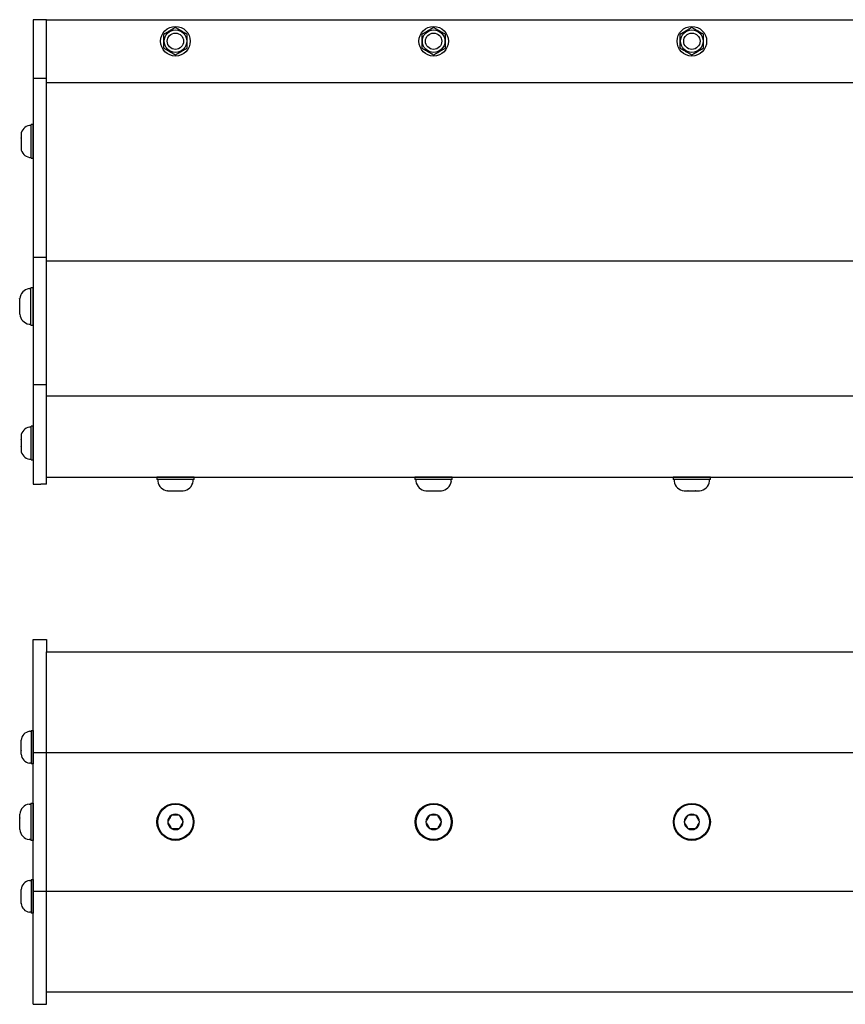
# Model space of a CAD drawing. Extents: x -104.4 to -41.6, y -41.9 to -17.2.
# Drawn here: x -98.8 to -89.2, y -28.6 to -17.2 of the extents above; entities that cross this region are included whole.
import ezdxf

# ---------------------------------------------------------------- set-up
doc = ezdxf.new("R2010")
doc.units = 0
doc.header["$MEASUREMENT"] = 0
doc.layers.get('0').update_dxf_attribs({"linetype": 'CONTINUOUS'})

msp = doc.modelspace()

# ---------------------------------------------------------------- linework, layer by layer
at = {"ltscale": 0.3}
for p, q in [((-98.596, -17.155), (-98.596, -22.552)), ((-98.506, -17.155), (-98.596, -17.155)), ((-98.443, -17.155), (-98.506, -17.155)), ((-98.443, -22.552), (-98.443, -17.155)), ((-98.443, -22.472), (-98.443, -17.175)), ((-98.443, -17.838), (-98.596, -17.838)), ((-98.621, -18.765), (-98.621, -18.374)), ((-98.443, -19.919), (-98.596, -19.919)), ((-98.624, -20.704), (-98.624, -20.27)), ((-98.443, -21.4), (-98.596, -21.4)), ((-98.621, -22.271), (-98.621, -21.88)), ((-96.726, -22.499), (-97.16, -22.499)), ((-93.726, -22.499), (-94.16, -22.499)), ((-90.726, -22.499), (-91.16, -22.499)), ((-98.596, -22.552), (-98.506, -22.552)), ((-98.443, -22.552), (-98.506, -22.552)), ((-98.596, -28.597), (-98.596, -24.357)), ((-98.596, -24.357), (-98.506, -24.357)), ((-98.506, -24.357), (-98.443, -24.357)), ((-98.443, -24.357), (-98.443, -24.502)), ((-98.443, -24.502), (-50.443, -24.502)), ((-98.443, -28.452), (-98.443, -24.502)), ((-98.621, -25.414), (-98.621, -25.804)), ((-98.596, -25.671), (-50.443, -25.671)), ((-98.624, -26.26), (-98.624, -26.694)), ((-98.621, -27.147), (-98.621, -27.537)), ((-98.596, -27.282), (-50.443, -27.282)), ((-98.443, -28.452), (-50.443, -28.452)), ((-98.443, -28.597), (-98.443, -28.452)), ((-98.596, -28.597), (-98.506, -28.597)), ((-98.506, -28.597), (-98.443, -28.597))]:
    msp.add_line(p, q, dxfattribs=at)
at = {"ltscale": 0.2}
for p, q in [((-98.443, -17.155), (-50.443, -17.155)), ((-98.443, -17.883), (-50.443, -17.883)), ((-98.596, -18.375), (-98.596, -18.765)), ((-98.443, -19.957), (-50.443, -19.957)), ((-98.596, -20.27), (-98.596, -20.703)), ((-98.443, -21.527), (-50.443, -21.527)), ((-98.596, -21.881), (-98.596, -22.27)), ((-98.443, -22.472), (-50.443, -22.472)), ((-97.16, -22.472), (-96.727, -22.472)), ((-94.16, -22.472), (-93.727, -22.472)), ((-91.16, -22.472), (-90.727, -22.472)), ((-98.596, -25.804), (-98.596, -25.414)), ((-98.596, -26.693), (-98.596, -26.26)), ((-98.596, -27.537), (-98.596, -27.147))]:
    msp.add_line(p, q, dxfattribs=at)
for p, q in [((-96.994, -17.276), (-96.999, -17.278)), ((-96.989, -17.273), (-96.994, -17.276)), ((-96.994, -17.276), (-96.994, -17.276)), ((-96.985, -17.27), (-96.989, -17.273)), ((-96.98, -17.267), (-96.985, -17.27)), ((-96.975, -17.264), (-96.98, -17.267)), ((-96.97, -17.261), (-96.975, -17.264)), ((-96.964, -17.258), (-96.97, -17.261)), ((-96.958, -17.254), (-96.964, -17.258)), ((-96.952, -17.251), (-96.958, -17.254)), ((-96.946, -17.248), (-96.952, -17.251)), ((-96.935, -17.251), (-96.941, -17.248)), ((-96.93, -17.254), (-96.935, -17.251)), ((-96.924, -17.257), (-96.93, -17.254)), ((-96.919, -17.26), (-96.924, -17.257)), ((-96.913, -17.264), (-96.919, -17.26)), ((-96.908, -17.267), (-96.913, -17.264)), ((-96.902, -17.27), (-96.908, -17.267)), ((-96.897, -17.273), (-96.902, -17.27)), ((-96.892, -17.276), (-96.897, -17.273)), ((-96.887, -17.279), (-96.892, -17.276)), ((-93.994, -17.276), (-93.999, -17.278)), ((-93.989, -17.273), (-93.994, -17.276)), ((-93.994, -17.276), (-93.994, -17.276)), ((-93.985, -17.27), (-93.989, -17.273)), ((-93.98, -17.267), (-93.985, -17.27)), ((-93.975, -17.264), (-93.98, -17.267)), ((-93.97, -17.261), (-93.975, -17.264)), ((-93.964, -17.258), (-93.97, -17.261)), ((-93.958, -17.254), (-93.964, -17.258)), ((-93.952, -17.251), (-93.958, -17.254)), ((-93.946, -17.248), (-93.952, -17.251)), ((-93.935, -17.251), (-93.941, -17.248)), ((-93.93, -17.254), (-93.935, -17.251)), ((-93.924, -17.257), (-93.93, -17.254)), ((-93.919, -17.26), (-93.924, -17.257)), ((-93.913, -17.264), (-93.919, -17.26)), ((-93.908, -17.267), (-93.913, -17.264)), ((-93.902, -17.27), (-93.908, -17.267)), ((-93.897, -17.273), (-93.902, -17.27)), ((-93.892, -17.276), (-93.897, -17.273)), ((-93.887, -17.279), (-93.892, -17.276)), ((-90.994, -17.276), (-90.999, -17.278)), ((-90.989, -17.273), (-90.994, -17.276)), ((-90.994, -17.276), (-90.994, -17.276)), ((-90.985, -17.27), (-90.989, -17.273)), ((-90.98, -17.267), (-90.985, -17.27)), ((-90.975, -17.264), (-90.98, -17.267)), ((-90.97, -17.261), (-90.975, -17.264)), ((-90.964, -17.258), (-90.97, -17.261)), ((-90.958, -17.254), (-90.964, -17.258)), ((-90.952, -17.251), (-90.958, -17.254)), ((-90.946, -17.248), (-90.952, -17.251)), ((-90.935, -17.251), (-90.941, -17.248)), ((-90.93, -17.254), (-90.935, -17.251)), ((-90.924, -17.257), (-90.93, -17.254)), ((-90.919, -17.26), (-90.924, -17.257)), ((-90.913, -17.264), (-90.919, -17.26)), ((-90.908, -17.267), (-90.913, -17.264)), ((-90.902, -17.27), (-90.908, -17.267)), ((-90.897, -17.273), (-90.902, -17.27)), ((-90.892, -17.276), (-90.897, -17.273)), ((-90.887, -17.279), (-90.892, -17.276)), ((-97.081, -17.328), (-97.081, -17.482)), ((-97.073, -17.321), (-97.078, -17.324)), ((-97.067, -17.318), (-97.073, -17.321)), ((-97.062, -17.315), (-97.067, -17.318)), ((-97.056, -17.311), (-97.062, -17.315)), ((-97.051, -17.308), (-97.056, -17.311)), ((-97.045, -17.305), (-97.051, -17.308)), ((-97.04, -17.302), (-97.045, -17.305)), ((-97.035, -17.299), (-97.04, -17.302)), ((-97.029, -17.296), (-97.035, -17.299)), ((-97.024, -17.293), (-97.029, -17.296)), ((-97.019, -17.29), (-97.024, -17.293)), ((-97.014, -17.287), (-97.019, -17.29)), ((-97.009, -17.284), (-97.014, -17.287)), ((-97.004, -17.281), (-97.009, -17.284)), ((-96.999, -17.278), (-97.004, -17.281)), ((-96.881, -17.282), (-96.887, -17.279)), ((-96.876, -17.285), (-96.881, -17.282)), ((-96.871, -17.288), (-96.876, -17.285)), ((-96.867, -17.29), (-96.871, -17.288)), ((-96.862, -17.293), (-96.867, -17.29)), ((-96.857, -17.296), (-96.862, -17.293)), ((-96.857, -17.296), (-96.857, -17.296)), ((-96.852, -17.299), (-96.857, -17.296)), ((-96.847, -17.302), (-96.852, -17.299)), ((-96.842, -17.305), (-96.847, -17.302)), ((-96.837, -17.307), (-96.842, -17.305)), ((-96.832, -17.31), (-96.837, -17.307)), ((-96.826, -17.314), (-96.832, -17.31)), ((-96.82, -17.317), (-96.826, -17.314)), ((-96.814, -17.321), (-96.82, -17.317)), ((-96.808, -17.324), (-96.814, -17.321)), ((-96.806, -17.482), (-96.806, -17.328)), ((-94.081, -17.328), (-94.081, -17.482)), ((-94.073, -17.321), (-94.078, -17.324)), ((-94.067, -17.318), (-94.073, -17.321)), ((-94.062, -17.315), (-94.067, -17.318)), ((-94.056, -17.311), (-94.062, -17.315)), ((-94.051, -17.308), (-94.056, -17.311)), ((-94.045, -17.305), (-94.051, -17.308)), ((-94.04, -17.302), (-94.045, -17.305)), ((-94.035, -17.299), (-94.04, -17.302)), ((-94.029, -17.296), (-94.035, -17.299)), ((-94.024, -17.293), (-94.029, -17.296)), ((-94.019, -17.29), (-94.024, -17.293)), ((-94.014, -17.287), (-94.019, -17.29)), ((-94.009, -17.284), (-94.014, -17.287)), ((-94.004, -17.281), (-94.009, -17.284)), ((-93.999, -17.278), (-94.004, -17.281)), ((-93.881, -17.282), (-93.887, -17.279)), ((-93.876, -17.285), (-93.881, -17.282)), ((-93.871, -17.288), (-93.876, -17.285)), ((-93.867, -17.29), (-93.871, -17.288)), ((-93.862, -17.293), (-93.867, -17.29)), ((-93.857, -17.296), (-93.862, -17.293)), ((-93.857, -17.296), (-93.857, -17.296)), ((-93.852, -17.299), (-93.857, -17.296)), ((-93.847, -17.302), (-93.852, -17.299)), ((-93.842, -17.305), (-93.847, -17.302)), ((-93.837, -17.307), (-93.842, -17.305)), ((-93.832, -17.31), (-93.837, -17.307)), ((-93.826, -17.314), (-93.832, -17.31)), ((-93.82, -17.317), (-93.826, -17.314)), ((-93.814, -17.321), (-93.82, -17.317)), ((-93.808, -17.324), (-93.814, -17.321)), ((-93.806, -17.482), (-93.806, -17.328)), ((-91.081, -17.328), (-91.081, -17.482)), ((-91.073, -17.321), (-91.078, -17.324)), ((-91.067, -17.318), (-91.073, -17.321)), ((-91.062, -17.315), (-91.067, -17.318)), ((-91.056, -17.311), (-91.062, -17.315)), ((-91.051, -17.308), (-91.056, -17.311)), ((-91.045, -17.305), (-91.051, -17.308)), ((-91.04, -17.302), (-91.045, -17.305)), ((-91.035, -17.299), (-91.04, -17.302)), ((-91.029, -17.296), (-91.035, -17.299)), ((-91.024, -17.293), (-91.029, -17.296)), ((-91.019, -17.29), (-91.024, -17.293)), ((-91.014, -17.287), (-91.019, -17.29)), ((-91.009, -17.284), (-91.014, -17.287)), ((-91.004, -17.281), (-91.009, -17.284)), ((-90.999, -17.278), (-91.004, -17.281)), ((-90.881, -17.282), (-90.887, -17.279)), ((-90.876, -17.285), (-90.881, -17.282)), ((-90.871, -17.288), (-90.876, -17.285)), ((-90.867, -17.29), (-90.871, -17.288)), ((-90.862, -17.293), (-90.867, -17.29)), ((-90.857, -17.296), (-90.862, -17.293)), ((-90.857, -17.296), (-90.857, -17.296)), ((-90.852, -17.299), (-90.857, -17.296)), ((-90.847, -17.302), (-90.852, -17.299)), ((-90.842, -17.305), (-90.847, -17.302)), ((-90.837, -17.307), (-90.842, -17.305)), ((-90.832, -17.31), (-90.837, -17.307)), ((-90.826, -17.314), (-90.832, -17.31)), ((-90.82, -17.317), (-90.826, -17.314)), ((-90.814, -17.321), (-90.82, -17.317)), ((-90.808, -17.324), (-90.814, -17.321)), ((-90.806, -17.482), (-90.806, -17.328)), ((-97.078, -17.486), (-97.072, -17.489)), ((-97.072, -17.489), (-97.066, -17.493)), ((-97.066, -17.493), (-97.06, -17.496)), ((-97.06, -17.496), (-97.054, -17.5)), ((-97.054, -17.5), (-97.049, -17.503)), ((-97.049, -17.503), (-97.045, -17.506)), ((-97.045, -17.506), (-97.04, -17.508)), ((-96.847, -17.508), (-96.841, -17.505)), ((-96.841, -17.505), (-96.836, -17.502)), ((-96.836, -17.502), (-96.83, -17.499)), ((-96.83, -17.499), (-96.825, -17.496)), ((-96.825, -17.496), (-96.819, -17.492)), ((-96.819, -17.492), (-96.814, -17.489)), ((-96.814, -17.489), (-96.808, -17.486)), ((-94.078, -17.486), (-94.072, -17.489)), ((-94.072, -17.489), (-94.066, -17.493)), ((-94.066, -17.493), (-94.06, -17.496)), ((-94.06, -17.496), (-94.054, -17.5)), ((-94.054, -17.5), (-94.049, -17.503)), ((-94.049, -17.503), (-94.045, -17.506)), ((-94.045, -17.506), (-94.04, -17.508)), ((-93.847, -17.508), (-93.841, -17.505)), ((-93.841, -17.505), (-93.836, -17.502)), ((-93.836, -17.502), (-93.83, -17.499)), ((-93.83, -17.499), (-93.825, -17.496)), ((-93.825, -17.496), (-93.819, -17.492)), ((-93.819, -17.492), (-93.814, -17.489)), ((-93.814, -17.489), (-93.808, -17.486)), ((-91.078, -17.486), (-91.072, -17.489)), ((-91.072, -17.489), (-91.066, -17.493)), ((-91.066, -17.493), (-91.06, -17.496)), ((-91.06, -17.496), (-91.054, -17.5)), ((-91.054, -17.5), (-91.049, -17.503)), ((-91.049, -17.503), (-91.045, -17.506)), ((-91.045, -17.506), (-91.04, -17.508)), ((-90.847, -17.508), (-90.841, -17.505)), ((-90.841, -17.505), (-90.836, -17.502)), ((-90.836, -17.502), (-90.83, -17.499)), ((-90.83, -17.499), (-90.825, -17.496)), ((-90.825, -17.496), (-90.819, -17.492)), ((-90.819, -17.492), (-90.814, -17.489)), ((-90.814, -17.489), (-90.808, -17.486)), ((-97.04, -17.508), (-97.035, -17.511)), ((-97.035, -17.511), (-97.03, -17.514)), ((-97.03, -17.514), (-97.025, -17.517)), ((-97.03, -17.514), (-97.03, -17.514)), ((-97.025, -17.517), (-97.02, -17.52)), ((-97.02, -17.52), (-97.015, -17.523)), ((-97.015, -17.523), (-97.01, -17.525)), ((-97.01, -17.525), (-97.005, -17.528)), ((-97.005, -17.528), (-97, -17.531)), ((-97, -17.531), (-96.995, -17.534)), ((-96.995, -17.534), (-96.99, -17.537)), ((-96.99, -17.537), (-96.984, -17.54)), ((-96.984, -17.54), (-96.979, -17.543)), ((-96.979, -17.543), (-96.973, -17.547)), ((-96.973, -17.547), (-96.968, -17.55)), ((-96.968, -17.55), (-96.962, -17.553)), ((-96.962, -17.553), (-96.957, -17.556)), ((-96.957, -17.556), (-96.951, -17.559)), ((-96.951, -17.559), (-96.946, -17.563)), ((-96.941, -17.563), (-96.935, -17.559)), ((-96.935, -17.559), (-96.929, -17.556)), ((-96.929, -17.556), (-96.923, -17.552)), ((-96.923, -17.552), (-96.917, -17.549)), ((-96.917, -17.549), (-96.912, -17.546)), ((-96.912, -17.546), (-96.907, -17.543)), ((-96.907, -17.543), (-96.902, -17.54)), ((-96.902, -17.54), (-96.897, -17.537)), ((-96.897, -17.537), (-96.892, -17.535)), ((-96.892, -17.534), (-96.887, -17.532)), ((-96.892, -17.535), (-96.892, -17.534)), ((-96.887, -17.532), (-96.882, -17.529)), ((-96.882, -17.529), (-96.877, -17.526)), ((-96.877, -17.526), (-96.873, -17.523)), ((-96.873, -17.523), (-96.868, -17.52)), ((-96.868, -17.52), (-96.862, -17.517)), ((-96.862, -17.517), (-96.857, -17.514)), ((-96.857, -17.514), (-96.852, -17.511)), ((-96.852, -17.511), (-96.847, -17.508)), ((-94.04, -17.508), (-94.035, -17.511)), ((-94.035, -17.511), (-94.03, -17.514)), ((-94.03, -17.514), (-94.025, -17.517)), ((-94.03, -17.514), (-94.03, -17.514)), ((-94.025, -17.517), (-94.02, -17.52)), ((-94.02, -17.52), (-94.015, -17.523)), ((-94.015, -17.523), (-94.01, -17.525)), ((-94.01, -17.525), (-94.005, -17.528)), ((-94.005, -17.528), (-94, -17.531)), ((-94, -17.531), (-93.995, -17.534)), ((-93.995, -17.534), (-93.99, -17.537)), ((-93.99, -17.537), (-93.984, -17.54)), ((-93.984, -17.54), (-93.979, -17.543)), ((-93.979, -17.543), (-93.973, -17.547)), ((-93.973, -17.547), (-93.968, -17.55)), ((-93.968, -17.55), (-93.962, -17.553)), ((-93.962, -17.553), (-93.957, -17.556)), ((-93.957, -17.556), (-93.951, -17.559)), ((-93.951, -17.559), (-93.946, -17.563)), ((-93.941, -17.563), (-93.935, -17.559)), ((-93.935, -17.559), (-93.929, -17.556)), ((-93.929, -17.556), (-93.923, -17.552)), ((-93.923, -17.552), (-93.917, -17.549)), ((-93.917, -17.549), (-93.912, -17.546)), ((-93.912, -17.546), (-93.907, -17.543)), ((-93.907, -17.543), (-93.902, -17.54)), ((-93.902, -17.54), (-93.897, -17.537)), ((-93.897, -17.537), (-93.892, -17.535)), ((-93.892, -17.534), (-93.887, -17.532)), ((-93.892, -17.535), (-93.892, -17.534)), ((-93.887, -17.532), (-93.882, -17.529)), ((-93.882, -17.529), (-93.877, -17.526)), ((-93.877, -17.526), (-93.873, -17.523)), ((-93.873, -17.523), (-93.868, -17.52)), ((-93.868, -17.52), (-93.862, -17.517)), ((-93.862, -17.517), (-93.857, -17.514)), ((-93.857, -17.514), (-93.852, -17.511)), ((-93.852, -17.511), (-93.847, -17.508)), ((-91.04, -17.508), (-91.035, -17.511)), ((-91.035, -17.511), (-91.03, -17.514)), ((-91.03, -17.514), (-91.025, -17.517)), ((-91.03, -17.514), (-91.03, -17.514)), ((-91.025, -17.517), (-91.02, -17.52)), ((-91.02, -17.52), (-91.015, -17.523)), ((-91.015, -17.523), (-91.01, -17.525)), ((-91.01, -17.525), (-91.005, -17.528)), ((-91.005, -17.528), (-91, -17.531)), ((-91, -17.531), (-90.995, -17.534)), ((-90.995, -17.534), (-90.99, -17.537)), ((-90.99, -17.537), (-90.984, -17.54)), ((-90.984, -17.54), (-90.979, -17.543)), ((-90.979, -17.543), (-90.973, -17.547)), ((-90.973, -17.547), (-90.968, -17.55)), ((-90.968, -17.55), (-90.962, -17.553)), ((-90.962, -17.553), (-90.957, -17.556)), ((-90.957, -17.556), (-90.951, -17.559)), ((-90.951, -17.559), (-90.946, -17.563)), ((-90.941, -17.563), (-90.935, -17.559)), ((-90.935, -17.559), (-90.929, -17.556)), ((-90.929, -17.556), (-90.923, -17.552)), ((-90.923, -17.552), (-90.917, -17.549)), ((-90.917, -17.549), (-90.912, -17.546)), ((-90.912, -17.546), (-90.907, -17.543)), ((-90.907, -17.543), (-90.902, -17.54)), ((-90.902, -17.54), (-90.897, -17.537)), ((-90.897, -17.537), (-90.892, -17.535)), ((-90.892, -17.534), (-90.887, -17.532)), ((-90.892, -17.535), (-90.892, -17.534)), ((-90.887, -17.532), (-90.882, -17.529)), ((-90.882, -17.529), (-90.877, -17.526)), ((-90.877, -17.526), (-90.873, -17.523)), ((-90.873, -17.523), (-90.868, -17.52)), ((-90.868, -17.52), (-90.862, -17.517)), ((-90.862, -17.517), (-90.857, -17.514)), ((-90.857, -17.514), (-90.852, -17.511)), ((-90.852, -17.511), (-90.847, -17.508)), ((-98.621, -18.385), (-98.639, -18.385)), ((-98.596, -18.374), (-98.621, -18.374)), ((-98.621, -18.57), (-98.621, -18.385)), ((-98.621, -18.725), (-98.621, -18.414)), ((-98.596, -18.765), (-98.596, -18.374)), ((-98.737, -18.489), (-98.737, -18.488)), ((-98.737, -18.488), (-98.737, -18.489)), ((-98.737, -18.489), (-98.737, -18.529)), ((-98.737, -18.53), (-98.737, -18.529)), ((-98.737, -18.529), (-98.737, -18.529)), ((-98.737, -18.53), (-98.737, -18.61)), ((-98.737, -18.611), (-98.737, -18.61)), ((-98.737, -18.61), (-98.737, -18.61)), ((-98.737, -18.611), (-98.737, -18.651)), ((-98.621, -18.755), (-98.621, -18.57)), ((-98.737, -18.651), (-98.737, -18.651)), ((-98.639, -18.755), (-98.621, -18.755)), ((-98.621, -18.765), (-98.596, -18.765)), ((-98.624, -20.281), (-98.643, -20.281)), ((-98.596, -20.27), (-98.624, -20.27)), ((-98.624, -20.487), (-98.624, -20.281)), ((-98.624, -20.659), (-98.624, -20.314)), ((-98.596, -20.704), (-98.596, -20.27)), ((-98.753, -20.397), (-98.753, -20.396)), ((-98.753, -20.396), (-98.753, -20.397)), ((-98.753, -20.397), (-98.753, -20.441)), ((-98.753, -20.442), (-98.753, -20.441)), ((-98.753, -20.443), (-98.753, -20.442)), ((-98.753, -20.443), (-98.753, -20.531)), ((-98.753, -20.532), (-98.753, -20.531)), ((-98.753, -20.532), (-98.753, -20.532)), ((-98.753, -20.532), (-98.753, -20.577)), ((-98.753, -20.577), (-98.753, -20.577)), ((-98.624, -20.692), (-98.624, -20.487)), ((-98.643, -20.692), (-98.624, -20.692)), ((-98.624, -20.704), (-98.596, -20.704)), ((-98.621, -21.891), (-98.639, -21.891)), ((-98.596, -21.88), (-98.621, -21.88)), ((-98.621, -22.076), (-98.621, -21.891)), ((-98.621, -22.231), (-98.621, -21.92)), ((-98.596, -22.271), (-98.596, -21.88)), ((-98.737, -21.995), (-98.737, -21.994)), ((-98.737, -21.994), (-98.737, -21.995)), ((-98.737, -21.995), (-98.737, -22.034)), ((-98.737, -22.035), (-98.737, -22.034)), ((-98.737, -22.036), (-98.737, -22.035)), ((-98.737, -22.036), (-98.737, -22.115)), ((-98.621, -22.261), (-98.621, -22.076)), ((-98.737, -22.116), (-98.737, -22.115)), ((-98.737, -22.117), (-98.737, -22.116)), ((-98.737, -22.117), (-98.737, -22.157)), ((-98.737, -22.157), (-98.737, -22.157)), ((-98.639, -22.261), (-98.621, -22.261)), ((-98.621, -22.271), (-98.596, -22.271)), ((-96.726, -22.472), (-97.16, -22.472)), ((-97.16, -22.472), (-97.16, -22.499)), ((-96.943, -22.499), (-97.149, -22.499)), ((-97.149, -22.499), (-97.149, -22.519)), ((-96.771, -22.499), (-97.116, -22.499)), ((-96.738, -22.499), (-96.943, -22.499)), ((-96.738, -22.519), (-96.738, -22.499)), ((-96.726, -22.499), (-96.726, -22.472)), ((-93.726, -22.472), (-94.16, -22.472)), ((-94.16, -22.472), (-94.16, -22.499)), ((-93.943, -22.499), (-94.149, -22.499)), ((-94.149, -22.499), (-94.149, -22.519)), ((-93.771, -22.499), (-94.116, -22.499)), ((-93.738, -22.499), (-93.943, -22.499)), ((-93.738, -22.519), (-93.738, -22.499)), ((-93.726, -22.499), (-93.726, -22.472)), ((-90.726, -22.472), (-91.16, -22.472)), ((-91.16, -22.472), (-91.16, -22.499)), ((-90.943, -22.499), (-91.149, -22.499)), ((-91.149, -22.499), (-91.149, -22.519)), ((-90.771, -22.499), (-91.116, -22.499)), ((-90.738, -22.499), (-90.943, -22.499)), ((-90.738, -22.519), (-90.738, -22.499)), ((-90.726, -22.499), (-90.726, -22.472)), ((-97.033, -22.628), (-97.034, -22.628)), ((-97.034, -22.628), (-97.033, -22.628)), ((-97.033, -22.628), (-96.989, -22.628)), ((-96.987, -22.628), (-96.989, -22.628)), ((-96.989, -22.628), (-96.989, -22.628)), ((-96.987, -22.628), (-96.899, -22.628)), ((-96.898, -22.628), (-96.899, -22.628)), ((-96.898, -22.628), (-96.898, -22.628)), ((-96.898, -22.628), (-96.853, -22.628)), ((-96.853, -22.628), (-96.853, -22.628)), ((-94.033, -22.628), (-94.034, -22.628)), ((-94.034, -22.628), (-94.033, -22.628)), ((-94.033, -22.628), (-93.989, -22.628)), ((-93.987, -22.628), (-93.989, -22.628)), ((-93.989, -22.628), (-93.989, -22.628)), ((-93.987, -22.628), (-93.899, -22.628)), ((-93.898, -22.628), (-93.899, -22.628)), ((-93.898, -22.628), (-93.898, -22.628)), ((-93.898, -22.628), (-93.853, -22.628)), ((-93.853, -22.628), (-93.853, -22.628)), ((-91.033, -22.628), (-91.034, -22.628)), ((-91.034, -22.628), (-91.033, -22.628)), ((-91.033, -22.628), (-90.989, -22.628)), ((-90.987, -22.628), (-90.989, -22.628)), ((-90.989, -22.628), (-90.989, -22.628)), ((-90.987, -22.628), (-90.899, -22.628)), ((-90.898, -22.628), (-90.899, -22.628)), ((-90.898, -22.628), (-90.898, -22.628)), ((-90.898, -22.628), (-90.853, -22.628)), ((-90.853, -22.628), (-90.853, -22.628)), ((-98.639, -25.424), (-98.621, -25.424)), ((-98.621, -25.414), (-98.596, -25.414)), ((-98.621, -25.424), (-98.621, -25.609)), ((-98.621, -25.454), (-98.621, -25.764)), ((-98.596, -25.414), (-98.596, -25.804)), ((-98.737, -25.568), (-98.737, -25.528)), ((-98.737, -25.528), (-98.737, -25.528)), ((-98.737, -25.568), (-98.737, -25.569)), ((-98.737, -25.568), (-98.737, -25.568)), ((-98.737, -25.649), (-98.737, -25.569)), ((-98.621, -25.609), (-98.621, -25.794)), ((-98.737, -25.649), (-98.737, -25.65)), ((-98.737, -25.65), (-98.737, -25.65)), ((-98.737, -25.69), (-98.737, -25.65)), ((-98.737, -25.691), (-98.737, -25.69)), ((-98.737, -25.69), (-98.737, -25.691)), ((-98.621, -25.794), (-98.639, -25.794)), ((-98.596, -25.804), (-98.621, -25.804)), ((-98.643, -26.271), (-98.624, -26.271)), ((-98.624, -26.26), (-98.596, -26.26)), ((-98.624, -26.271), (-98.624, -26.477)), ((-98.624, -26.304), (-98.624, -26.649)), ((-98.596, -26.26), (-98.596, -26.694)), ((-98.752, -26.386), (-98.752, -26.387)), ((-98.752, -26.431), (-98.752, -26.387)), ((-96.989, -26.399), (-96.988, -26.398)), ((-96.989, -26.399), (-96.988, -26.398)), ((-96.988, -26.398), (-96.987, -26.398)), ((-96.988, -26.398), (-96.987, -26.398)), ((-96.899, -26.398), (-96.987, -26.398)), ((-96.899, -26.398), (-96.987, -26.398)), ((-96.899, -26.398), (-96.898, -26.398)), ((-96.899, -26.398), (-96.898, -26.398)), ((-96.898, -26.398), (-96.897, -26.399)), ((-96.898, -26.398), (-96.897, -26.399)), ((-93.989, -26.399), (-93.988, -26.398)), ((-93.988, -26.398), (-93.987, -26.398)), ((-93.899, -26.398), (-93.987, -26.398)), ((-93.899, -26.398), (-93.898, -26.398)), ((-93.898, -26.398), (-93.897, -26.399)), ((-90.988, -26.399), (-90.988, -26.398)), ((-90.988, -26.398), (-90.987, -26.398)), ((-90.899, -26.398), (-90.987, -26.398)), ((-90.899, -26.398), (-90.898, -26.398)), ((-90.898, -26.398), (-90.897, -26.399)), ((-98.752, -26.431), (-98.752, -26.432)), ((-98.752, -26.432), (-98.752, -26.433)), ((-98.752, -26.521), (-98.752, -26.433)), ((-98.752, -26.521), (-98.752, -26.522)), ((-98.752, -26.567), (-98.752, -26.522)), ((-98.752, -26.522), (-98.752, -26.522)), ((-98.624, -26.477), (-98.624, -26.682)), ((-97.033, -26.477), (-97.033, -26.476)), ((-97.033, -26.477), (-97.033, -26.476)), ((-97.033, -26.478), (-97.033, -26.477)), ((-97.033, -26.478), (-97.033, -26.477)), ((-96.853, -26.476), (-96.853, -26.477)), ((-96.853, -26.476), (-96.853, -26.477)), ((-96.853, -26.477), (-96.853, -26.478)), ((-96.853, -26.477), (-96.853, -26.478)), ((-94.033, -26.477), (-94.033, -26.476)), ((-94.033, -26.478), (-94.033, -26.477)), ((-93.853, -26.476), (-93.853, -26.477)), ((-93.853, -26.477), (-93.853, -26.478)), ((-91.033, -26.477), (-91.033, -26.476)), ((-91.033, -26.478), (-91.033, -26.477)), ((-90.853, -26.476), (-90.852, -26.477)), ((-90.852, -26.477), (-90.853, -26.478)), ((-98.752, -26.567), (-98.752, -26.567)), ((-98.752, -26.567), (-98.752, -26.567)), ((-96.988, -26.555), (-96.989, -26.554)), ((-96.988, -26.555), (-96.989, -26.554)), ((-96.987, -26.555), (-96.988, -26.555)), ((-96.987, -26.555), (-96.988, -26.555)), ((-96.987, -26.555), (-96.899, -26.555)), ((-96.987, -26.555), (-96.899, -26.555)), ((-96.898, -26.555), (-96.899, -26.555)), ((-96.898, -26.555), (-96.899, -26.555)), ((-96.897, -26.554), (-96.898, -26.555)), ((-96.897, -26.554), (-96.898, -26.555)), ((-93.988, -26.555), (-93.989, -26.554)), ((-93.987, -26.555), (-93.988, -26.555)), ((-93.987, -26.555), (-93.899, -26.555)), ((-93.898, -26.555), (-93.899, -26.555)), ((-93.897, -26.554), (-93.898, -26.555)), ((-90.988, -26.555), (-90.988, -26.554)), ((-90.987, -26.555), (-90.988, -26.555)), ((-90.987, -26.555), (-90.899, -26.555)), ((-90.898, -26.555), (-90.899, -26.555)), ((-90.897, -26.554), (-90.898, -26.555)), ((-98.624, -26.682), (-98.643, -26.682)), ((-98.596, -26.694), (-98.624, -26.694)), ((-98.639, -27.157), (-98.621, -27.157)), ((-98.621, -27.147), (-98.596, -27.147)), ((-98.621, -27.157), (-98.621, -27.342)), ((-98.621, -27.187), (-98.621, -27.498)), ((-98.596, -27.147), (-98.596, -27.537)), ((-98.737, -27.301), (-98.737, -27.261)), ((-98.737, -27.261), (-98.737, -27.261)), ((-98.737, -27.301), (-98.737, -27.302)), ((-98.737, -27.301), (-98.737, -27.301)), ((-98.737, -27.382), (-98.737, -27.302)), ((-98.621, -27.342), (-98.621, -27.527)), ((-98.737, -27.382), (-98.737, -27.383)), ((-98.737, -27.383), (-98.737, -27.383)), ((-98.737, -27.423), (-98.737, -27.383)), ((-98.737, -27.424), (-98.737, -27.423)), ((-98.737, -27.423), (-98.737, -27.424)), ((-98.621, -27.527), (-98.639, -27.527)), ((-98.596, -27.537), (-98.621, -27.537))]:
    msp.add_line(p, q)
at = {"flags": 128}
for points in [[(-96.989, -26.399), (-96.992, -26.405), (-96.995, -26.41), (-96.998, -26.415), (-97, -26.42), (-97.003, -26.424), (-97.005, -26.428), (-97.008, -26.433), (-97.01, -26.437), (-97.013, -26.441), (-97.015, -26.445), (-97.018, -26.45), (-97.02, -26.454), (-97.023, -26.458), (-97.025, -26.463), (-97.028, -26.467), (-97.03, -26.471), (-97.033, -26.476)], [(-96.989, -26.399), (-96.992, -26.405), (-96.995, -26.41), (-96.998, -26.415), (-97, -26.42), (-97.003, -26.424), (-97.005, -26.428), (-97.008, -26.433), (-97.01, -26.437), (-97.013, -26.441), (-97.015, -26.445), (-97.018, -26.45), (-97.02, -26.454), (-97.023, -26.458), (-97.025, -26.463), (-97.028, -26.467), (-97.03, -26.471), (-97.033, -26.476)], [(-96.853, -26.476), (-96.856, -26.471), (-96.859, -26.465), (-96.862, -26.46), (-96.865, -26.456), (-96.867, -26.451), (-96.87, -26.447), (-96.872, -26.443), (-96.875, -26.438), (-96.877, -26.434), (-96.88, -26.43), (-96.882, -26.426), (-96.885, -26.421), (-96.887, -26.417), (-96.89, -26.413), (-96.892, -26.408), (-96.895, -26.404), (-96.897, -26.399)], [(-96.853, -26.476), (-96.856, -26.471), (-96.859, -26.465), (-96.862, -26.46), (-96.865, -26.456), (-96.867, -26.451), (-96.87, -26.447), (-96.872, -26.443), (-96.875, -26.438), (-96.877, -26.434), (-96.88, -26.43), (-96.882, -26.426), (-96.885, -26.421), (-96.887, -26.417), (-96.89, -26.413), (-96.892, -26.408), (-96.895, -26.404), (-96.897, -26.399)], [(-93.989, -26.399), (-93.992, -26.405), (-93.995, -26.41), (-93.998, -26.415), (-94, -26.42), (-94.003, -26.424), (-94.005, -26.428), (-94.008, -26.433), (-94.01, -26.437), (-94.013, -26.441), (-94.015, -26.445), (-94.018, -26.45), (-94.02, -26.454), (-94.023, -26.458), (-94.025, -26.463), (-94.028, -26.467), (-94.03, -26.471), (-94.033, -26.476)], [(-93.853, -26.476), (-93.856, -26.471), (-93.859, -26.465), (-93.862, -26.46), (-93.865, -26.456), (-93.867, -26.451), (-93.87, -26.447), (-93.872, -26.443), (-93.875, -26.438), (-93.877, -26.434), (-93.88, -26.43), (-93.882, -26.426), (-93.885, -26.421), (-93.887, -26.417), (-93.89, -26.413), (-93.892, -26.408), (-93.895, -26.404), (-93.897, -26.399)], [(-90.988, -26.399), (-90.991, -26.405), (-90.995, -26.41), (-90.998, -26.415), (-91, -26.42), (-91.003, -26.424), (-91.005, -26.428), (-91.008, -26.433), (-91.01, -26.437), (-91.013, -26.441), (-91.015, -26.445), (-91.017, -26.45), (-91.02, -26.454), (-91.022, -26.458), (-91.025, -26.463), (-91.028, -26.467), (-91.03, -26.471), (-91.033, -26.476)], [(-90.853, -26.476), (-90.856, -26.471), (-90.859, -26.465), (-90.862, -26.46), (-90.865, -26.456), (-90.867, -26.451), (-90.87, -26.447), (-90.872, -26.443), (-90.875, -26.438), (-90.877, -26.434), (-90.879, -26.43), (-90.882, -26.426), (-90.884, -26.421), (-90.887, -26.417), (-90.889, -26.413), (-90.892, -26.408), (-90.895, -26.404), (-90.897, -26.399)], [(-97.033, -26.478), (-97.03, -26.483), (-97.027, -26.488), (-97.024, -26.494), (-97.021, -26.498), (-97.019, -26.502), (-97.016, -26.507), (-97.014, -26.511), (-97.011, -26.515), (-97.009, -26.519), (-97.006, -26.523), (-97.004, -26.528), (-97.001, -26.532), (-96.999, -26.536), (-96.996, -26.541), (-96.994, -26.545), (-96.991, -26.55), (-96.989, -26.554)], [(-97.033, -26.478), (-97.03, -26.483), (-97.027, -26.488), (-97.024, -26.494), (-97.021, -26.498), (-97.019, -26.502), (-97.016, -26.507), (-97.014, -26.511), (-97.011, -26.515), (-97.009, -26.519), (-97.006, -26.523), (-97.004, -26.528), (-97.001, -26.532), (-96.999, -26.536), (-96.996, -26.541), (-96.994, -26.545), (-96.991, -26.55), (-96.989, -26.554)], [(-96.897, -26.554), (-96.894, -26.549), (-96.891, -26.544), (-96.888, -26.538), (-96.886, -26.534), (-96.883, -26.53), (-96.881, -26.525), (-96.878, -26.521), (-96.876, -26.517), (-96.873, -26.512), (-96.871, -26.508), (-96.868, -26.504), (-96.866, -26.5), (-96.864, -26.496), (-96.861, -26.491), (-96.858, -26.486), (-96.856, -26.482), (-96.853, -26.478)], [(-96.897, -26.554), (-96.894, -26.549), (-96.891, -26.544), (-96.888, -26.538), (-96.886, -26.534), (-96.883, -26.53), (-96.881, -26.525), (-96.878, -26.521), (-96.876, -26.517), (-96.873, -26.512), (-96.871, -26.508), (-96.868, -26.504), (-96.866, -26.5), (-96.864, -26.496), (-96.861, -26.491), (-96.858, -26.486), (-96.856, -26.482), (-96.853, -26.478)], [(-94.033, -26.478), (-94.03, -26.483), (-94.027, -26.488), (-94.024, -26.494), (-94.021, -26.498), (-94.019, -26.502), (-94.016, -26.507), (-94.014, -26.511), (-94.011, -26.515), (-94.009, -26.519), (-94.006, -26.523), (-94.004, -26.528), (-94.001, -26.532), (-93.999, -26.536), (-93.996, -26.541), (-93.994, -26.545), (-93.991, -26.55), (-93.989, -26.554)], [(-93.897, -26.554), (-93.894, -26.549), (-93.891, -26.544), (-93.888, -26.538), (-93.886, -26.534), (-93.883, -26.53), (-93.881, -26.525), (-93.878, -26.521), (-93.876, -26.517), (-93.873, -26.512), (-93.871, -26.508), (-93.868, -26.504), (-93.866, -26.5), (-93.864, -26.496), (-93.861, -26.491), (-93.858, -26.486), (-93.856, -26.482), (-93.853, -26.478)], [(-91.033, -26.478), (-91.03, -26.483), (-91.027, -26.488), (-91.023, -26.494), (-91.021, -26.498), (-91.018, -26.502), (-91.016, -26.507), (-91.013, -26.511), (-91.011, -26.515), (-91.009, -26.519), (-91.006, -26.523), (-91.004, -26.528), (-91.001, -26.532), (-90.999, -26.536), (-90.996, -26.541), (-90.994, -26.545), (-90.991, -26.55), (-90.988, -26.554)], [(-90.897, -26.554), (-90.894, -26.549), (-90.891, -26.544), (-90.888, -26.538), (-90.885, -26.534), (-90.883, -26.53), (-90.88, -26.525), (-90.878, -26.521), (-90.875, -26.517), (-90.873, -26.512), (-90.871, -26.508), (-90.868, -26.504), (-90.866, -26.5), (-90.863, -26.496), (-90.861, -26.491), (-90.858, -26.486), (-90.855, -26.482), (-90.853, -26.478)]]:
    msp.add_lwpolyline(points, dxfattribs=at)
at = {"ltscale": 0.5}
for centre, radius in [((-96.943, -17.405), 0.172), ((-93.943, -17.405), 0.172), ((-90.943, -17.405), 0.172), ((-96.943, -17.405), 0.095), ((-93.943, -17.405), 0.095), ((-90.943, -17.405), 0.095)]:
    msp.add_circle(centre, radius, dxfattribs=at)
for centre, radius in [((-96.943, -17.405), 0.131), ((-93.943, -17.405), 0.131), ((-90.943, -17.405), 0.131), ((-96.943, -26.477), 0.205), ((-96.943, -26.477), 0.205), ((-93.943, -26.477), 0.205), ((-90.943, -26.477), 0.205)]:
    msp.add_circle(centre, radius)
at = {"ltscale": 0.3}
for centre in [(-96.943, -26.477), (-96.943, -26.477), (-93.943, -26.477), (-90.943, -26.477)]:
    msp.add_circle(centre, 0.215, dxfattribs=at)
for centre, radius, start, end in [((-96.943, -17.405), 0.158, 89.1002, 90.8998), ((-93.943, -17.405), 0.158, 89.1002, 90.8998), ((-90.943, -17.405), 0.158, 89.1002, 90.8998), ((-96.943, -17.405), 0.158, 149.1002, 150.8998), ((-96.943, -17.405), 0.158, 29.1002, 30.8998), ((-93.943, -17.405), 0.158, 149.1002, 150.8998), ((-93.943, -17.405), 0.158, 29.1002, 30.8998), ((-90.943, -17.405), 0.158, 149.1002, 150.8998), ((-90.943, -17.405), 0.158, 29.1002, 30.8998), ((-96.943, -17.405), 0.158, 209.1002, 210.8998), ((-96.943, -17.405), 0.158, 329.1002, 330.8998), ((-93.943, -17.405), 0.158, 209.1002, 210.8998), ((-93.943, -17.405), 0.158, 329.1002, 330.8998), ((-90.943, -17.405), 0.158, 209.1002, 210.8998), ((-90.943, -17.405), 0.158, 329.1002, 330.8998), ((-96.943, -17.405), 0.158, 269.1002, 270.8998), ((-93.943, -17.405), 0.158, 269.1002, 270.8998), ((-90.943, -17.405), 0.158, 269.1002, 270.8998), ((-98.622, -18.499), 0.116, 98.5077, 174.5974), ((-98.622, -18.64), 0.116, 185.4024, 261.4923), ((-98.624, -20.408), 0.129, 98.5077, 174.5974), ((-98.624, -20.565), 0.129, 185.4024, 261.4923), ((-98.622, -22.005), 0.116, 98.5077, 174.5974), ((-98.622, -22.146), 0.116, 185.4024, 261.4923), ((-97.022, -22.5), 0.129, 188.5077, 264.5974), ((-96.865, -22.5), 0.129, 275.4024, 351.4923), ((-94.022, -22.5), 0.129, 188.5077, 264.5974), ((-93.865, -22.5), 0.129, 275.4024, 351.4923), ((-91.022, -22.5), 0.129, 188.5077, 264.5974), ((-90.865, -22.5), 0.129, 275.4024, 351.4923), ((-98.621, -25.539), 0.116, 98.5077, 174.5976), ((-98.621, -25.68), 0.116, 185.4026, 261.4923), ((-98.624, -26.398), 0.129, 98.5077, 174.5976), ((-96.943, -26.477), 0.0899, 120.5827, 179.4173), ((-96.943, -26.477), 0.0899, 120.5827, 179.4173), ((-96.943, -26.477), 0.0899, 60.5827, 119.4173), ((-96.943, -26.477), 0.0899, 60.5827, 119.4173), ((-96.943, -26.477), 0.0899, 0.5827, 59.4173), ((-96.943, -26.477), 0.0899, 0.5827, 59.4173), ((-93.943, -26.477), 0.0899, 120.5827, 179.4173), ((-93.943, -26.477), 0.0899, 60.5827, 119.4173), ((-93.943, -26.477), 0.0899, 0.5827, 59.4173), ((-90.943, -26.477), 0.0899, 120.5827, 179.4173), ((-90.943, -26.477), 0.0899, 60.5827, 119.4173), ((-90.943, -26.477), 0.0899, 0.5827, 59.4173), ((-96.943, -26.477), 0.0899, 180.5827, 239.4173), ((-96.943, -26.477), 0.0899, 180.5827, 239.4173), ((-96.943, -26.477), 0.0899, 300.5827, 359.4173), ((-96.943, -26.477), 0.0899, 300.5827, 359.4173), ((-93.943, -26.477), 0.0899, 180.5827, 239.4173), ((-93.943, -26.477), 0.0899, 300.5827, 359.4173), ((-90.943, -26.477), 0.0899, 180.5827, 239.4173), ((-90.943, -26.477), 0.0899, 300.5827, 359.4173), ((-98.624, -26.555), 0.129, 185.4026, 261.4923), ((-96.943, -26.477), 0.0899, 240.5827, 299.4173), ((-96.943, -26.477), 0.0899, 240.5827, 299.4173), ((-93.943, -26.477), 0.0899, 240.5827, 299.4173), ((-90.943, -26.477), 0.0899, 240.5827, 299.4173), ((-98.621, -27.272), 0.116, 98.5077, 174.5976), ((-98.621, -27.413), 0.116, 185.4026, 261.4923)]:
    msp.add_arc(centre, radius, start, end)

doc.saveas('drawing.dxf')
